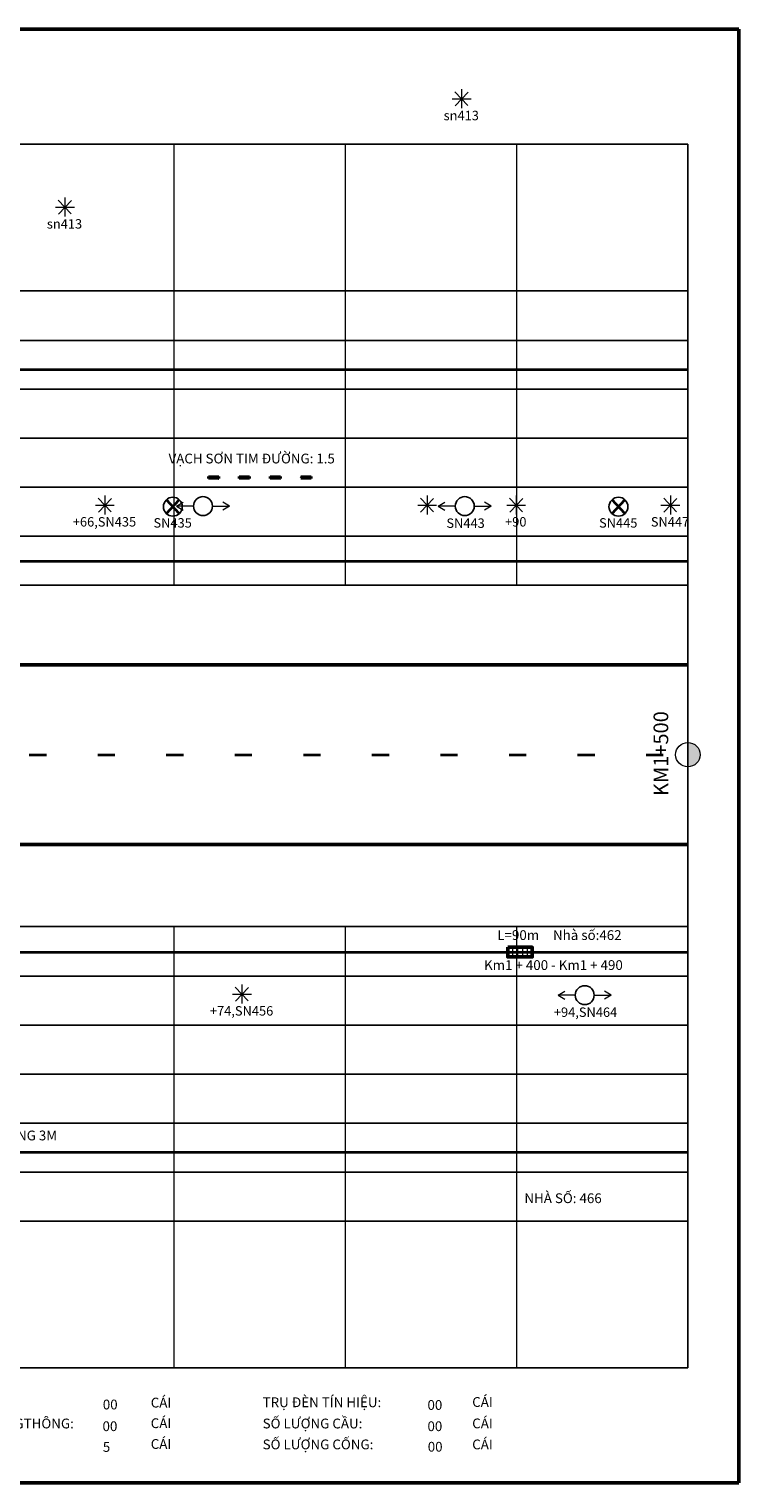
# Model space of a CAD drawing. Units: millimetres. Extents: x -37 to 1952, y 1320 to 1405.
# Drawn here: x 1774 to 1815, y 1320 to 1405 of the extents above; entities that cross this region are included whole.
import ezdxf
from ezdxf.enums import TextEntityAlignment as Align

# ---------------------------------------------------------------- set-up
doc = ezdxf.new("R2010")
doc.units = ezdxf.units.MM
doc.header["$MEASUREMENT"] = 0
doc.linetypes.add('ACAD_ISO04W100', pattern=[30, 24, -3, 0, -3])
doc.layers.add('Cay', color=3, linetype='Continuous')
for name, color, linetype, lineweight in [('CHU', 7, 'Continuous', 50), ('Chu khung', 82, 'Continuous', 20), ('DUONG', 10, 'Continuous', 50), ('khung', 170, 'Continuous', 25), ('Luoi', 69, 'ACAD_ISO04W100', 0), ('RANH', 210, 'Continuous', 35), ('Vach Son', 7, 'Continuous', 35)]:
    doc.layers.add(name, color=color, linetype=linetype, lineweight=lineweight)
doc.styles.add('CHU', font='VTIMEN.TTF', dxfattribs={"height": 20})
doc.styles.add('CHU KHUNG', font='arial_0.ttf', dxfattribs={"height": 30})
doc.styles.add('style1', font='arial_0.ttf')

# ---------------------------------------------------------------- blocks, each defined once
blk = doc.blocks.new('h')
for p, q in [((5.746, 1404.981), (125.768, 1404.981)), ((125.768, 1404.981), (125.768, 1320.107)), ((125.768, 1320.107), (5.746, 1320.107))]:
    blk.add_line(p, q)
blk = doc.blocks.new('cay')
at = {"layer": 'Chu khung'}
for p, q in [((-2.2, 0), (2.21, 0)), ((-1.57, 1.66), (1.46, -1.54)), ((1.52, 1.6), (-1.51, -1.59)), ((0, 2.27), (0, -2.14))]:
    blk.add_line(p, q, dxfattribs=at)
for p in [(-0.09, 3.82), (-0.09, -3.88)]:
    blk.add_attdef('CAY', text='', height=2.2, dxfattribs=at).set_placement(p, align=Align.MIDDLE_CENTER)
blk = doc.blocks.new('td')
at = {"color": 1, "linetype": 'ByBlock', "lineweight": -2}
blk.add_circle((0, 0), 2.21, dxfattribs=at)
at = {"layer": 'Chu khung'}
for p, q in [((-6.19, 0), (-4.63, 0.93)), ((-2.21, 0), (-6.19, 0)), ((-6.19, 0), (-4.63, -0.93)), ((2.21, 0), (6.19, 0)), ((6.19, 0), (4.63, 0.93)), ((6.19, 0), (4.63, -0.93))]:
    blk.add_line(p, q, dxfattribs=at)
for tag, p in [('td', (0.2, 3.88)), ('vị trí', (0.2, -3.98))]:
    blk.add_attdef(tag, text='', height=2.2, dxfattribs=at).set_placement(p, align=Align.MIDDLE_CENTER)
blk = doc.blocks.new('cs')
at = {"linetype": 'ByBlock', "lineweight": 35}
for p, q in [((-1.5, -1.62), (1.5, 1.62)), ((1.5, -1.62), (-1.5, 1.62))]:
    blk.add_line(p, q, dxfattribs=at)
at = {"color": 1, "linetype": 'ByBlock', "lineweight": -2}
blk.add_circle((0, 0), 2.21, dxfattribs=at)
at = {"layer": 'Chu khung'}
for tag, p in [('td', (-0.1, 4.08)), ('vị trí', (-0.05, -3.78))]:
    blk.add_attdef(tag, text='', height=2.2, dxfattribs=at).set_placement(p, align=Align.MIDDLE_CENTER)

msp = doc.modelspace()

# ---------------------------------------------------------------- hatches: boundary and pattern name
at = {"layer": 'CHU', "lineweight": 35}
for points in [[(1783.998, 1378.859), (1783.998, 1378.739), (1784.598, 1378.739), (1784.598, 1378.859)], [(1785.798, 1378.859), (1785.798, 1378.739), (1786.398, 1378.739), (1786.398, 1378.859)], [(1787.598, 1378.859), (1787.598, 1378.739), (1788.198, 1378.739), (1788.198, 1378.859)], [(1789.398, 1378.859), (1789.398, 1378.739), (1789.998, 1378.739), (1789.998, 1378.859)]]:
    msp.add_hatch(color=256, dxfattribs=at).paths.add_polyline_path(points)
h = msp.add_hatch(dxfattribs=at)
h.set_pattern_fill('ANSI31', color=256, scale=0.6, style=0)
h.set_pattern_definition([(45, (1132.33793, 1280.576085), (-0.053033009, 0.053033009), [])])
h.paths.add_polyline_path([(1784.598, 1378.739), (1784.598, 1378.859), (1783.998, 1378.859), (1783.998, 1378.739)])
h = msp.add_hatch(dxfattribs=at)
h.set_pattern_fill('ANSI31', color=256, scale=0.6, style=0)
h.set_pattern_definition([(45, (1134.13793, 1280.576085), (-0.053033009, 0.053033009), [])])
h.paths.add_polyline_path([(1786.398, 1378.739), (1786.398, 1378.859), (1785.798, 1378.859), (1785.798, 1378.739)])
h = msp.add_hatch(dxfattribs=at)
h.set_pattern_fill('ANSI31', color=256, scale=0.6, style=0)
h.set_pattern_definition([(45, (1135.93793, 1280.576085), (-0.053033009, 0.053033009), [])])
h.paths.add_polyline_path([(1788.198, 1378.739), (1788.198, 1378.859), (1787.598, 1378.859), (1787.598, 1378.739)])
h = msp.add_hatch(dxfattribs=at)
h.set_pattern_fill('ANSI31', color=256, scale=0.6, style=0)
h.set_pattern_definition([(45, (1137.73793, 1280.576085), (-0.053033009, 0.053033009), [])])
h.paths.add_polyline_path([(1789.998, 1378.739), (1789.998, 1378.859), (1789.398, 1378.859), (1789.398, 1378.739)])
at = {"layer": 'Chu khung'}
h = msp.add_hatch(color=256, dxfattribs=at)
h.paths.add_polyline_path([(1811.973, 1363.335), (1811.973, 1362.621), (1812.687, 1362.621, 0.414214)])
h.paths.add_polyline_path([(1812.687, 1362.621), (1811.973, 1362.621), (1811.973, 1361.907, 0.414214)])

# ---------------------------------------------------------------- linework, layer by layer
at = {"layer": 'CHU', "lineweight": 35}
for p, q in [((1783.998, 1378.739), (1783.998, 1378.859)), ((1783.998, 1378.859), (1784.598, 1378.859)), ((1784.598, 1378.739), (1783.998, 1378.739)), ((1784.598, 1378.859), (1784.598, 1378.739)), ((1785.798, 1378.739), (1785.798, 1378.859)), ((1785.798, 1378.859), (1786.398, 1378.859)), ((1786.398, 1378.739), (1785.798, 1378.739)), ((1786.398, 1378.859), (1786.398, 1378.739)), ((1787.598, 1378.859), (1788.198, 1378.859)), ((1787.598, 1378.739), (1787.598, 1378.859)), ((1788.198, 1378.739), (1787.598, 1378.739)), ((1788.198, 1378.859), (1788.198, 1378.739)), ((1789.398, 1378.859), (1789.998, 1378.859)), ((1789.998, 1378.739), (1789.398, 1378.739)), ((1789.998, 1378.859), (1789.998, 1378.739))]:
    msp.add_line(p, q, dxfattribs=at)
at = {"layer": 'Chu khung'}
for p, q in [((1801.746, 1351.383), (1801.746, 1350.812)), ((1802.032, 1351.383), (1802.032, 1350.812)), ((1802.318, 1351.383), (1802.318, 1350.812)), ((1802.603, 1351.383), (1802.603, 1350.812))]:
    msp.add_line(p, q, dxfattribs=at)
msp.add_circle((1811.973, 1362.621), 0.714, dxfattribs=at)
at = {"layer": 'DUONG'}
for p, q in [((1740.51, 1367.857), (1794.028, 1367.857)), ((1792.032, 1367.857), (1811.973, 1367.857)), ((1747.516, 1357.384), (1811.973, 1357.384))]:
    msp.add_line(p, q, dxfattribs=at)
msp.add_lwpolyline([(1801.46, 1351.383), (1801.46, 1350.812), (1802.889, 1350.812), (1802.889, 1351.383)], close=True, dxfattribs=at)
at = {"layer": 'khung'}
for p, q in [((1711.954, 1398.265), (1811.973, 1398.265)), ((1811.973, 1398.265), (1811.973, 1326.823)), ((1700.298, 1389.707), (1811.973, 1389.707)), ((1711.954, 1386.807), (1811.973, 1386.807)), ((1711.954, 1383.95), (1811.973, 1383.95)), ((1711.954, 1381.092), (1811.973, 1381.092)), ((1711.954, 1378.234), (1811.973, 1378.234)), ((1711.954, 1375.377), (1811.973, 1375.377)), ((1711.954, 1372.519), (1811.973, 1372.519)), ((1698.32, 1352.584), (1811.995, 1352.584)), ((1711.954, 1349.684), (1811.973, 1349.684)), ((1711.954, 1346.827), (1811.973, 1346.827)), ((1711.954, 1343.969), (1811.973, 1343.969)), ((1711.954, 1341.111), (1811.973, 1341.111)), ((1711.954, 1338.254), (1811.973, 1338.254)), ((1711.954, 1335.396), (1811.973, 1335.396)), ((1698.297, 1326.823), (1811.973, 1326.823))]:
    msp.add_line(p, q, dxfattribs=at)
at = {"layer": 'Luoi', "ltscale": 2}
for p, q in [((1781.976, 1398.265), (1781.976, 1372.519)), ((1791.976, 1398.265), (1791.976, 1372.519)), ((1801.976, 1398.265), (1801.976, 1372.519)), ((1781.976, 1352.542), (1781.976, 1326.823)), ((1791.976, 1352.542), (1791.976, 1326.823)), ((1801.976, 1352.542), (1801.976, 1326.823))]:
    msp.add_line(p, q, dxfattribs=at)
at = {"layer": 'RANH'}
for p, q in [((1711.954, 1385.103), (1811.973, 1385.103)), ((1711.954, 1373.932), (1811.973, 1373.914)), ((1711.954, 1351.098), (1811.973, 1351.098)), ((1711.954, 1339.407), (1811.973, 1339.407))]:
    msp.add_line(p, q, dxfattribs=at)
at = {"layer": 'Vach Son'}
for p, q in [((1773.54, 1362.607), (1774.54, 1362.607)), ((1777.54, 1362.607), (1778.54, 1362.607)), ((1781.54, 1362.607), (1782.54, 1362.607)), ((1785.54, 1362.607), (1786.54, 1362.607)), ((1789.54, 1362.607), (1790.54, 1362.607)), ((1793.54, 1362.607), (1794.54, 1362.607)), ((1797.54, 1362.607), (1798.54, 1362.607)), ((1801.54, 1362.607), (1802.54, 1362.607)), ((1805.54, 1362.607), (1806.54, 1362.607)), ((1809.54, 1362.607), (1810.54, 1362.607))]:
    msp.add_line(p, q, dxfattribs=at)

# ---------------------------------------------------------------- block references
at = {"layer": 'Cay', "lineweight": -2}
ref = msp.add_blockref('cay', (1798.772, 1400.902), dxfattribs=dict(at, xscale=0.25, yscale=0.25, zscale=0.25))
ref.add_attrib('CAY', 'sn413', dxfattribs={"layer": 'Chu khung', "height": 0.55, "style": 'style1'}).set_placement((1798.751, 1399.933), align=Align.MIDDLE_CENTER)
ref = msp.add_blockref('cay', (1775.621, 1394.578), dxfattribs=dict(at, xscale=0.25, yscale=0.25, zscale=0.25))
ref.add_attrib('CAY', 'sn413', dxfattribs={"layer": 'Chu khung', "height": 0.55, "style": 'style1'}).set_placement((1775.599, 1393.608), align=Align.MIDDLE_CENTER)
ref = msp.add_blockref('cay', (1777.954, 1377.185), dxfattribs=dict(at, xscale=0.25, yscale=0.25, zscale=0.25))
ref.add_attrib('CAY', '+66,SN435', dxfattribs={"layer": 'Chu khung', "height": 0.55, "style": 'style1'}).set_placement((1777.932, 1376.215), align=Align.MIDDLE_CENTER)
ref = msp.add_blockref('cs', (1781.922, 1377.098), dxfattribs=dict(at, xscale=0.25, yscale=0.25, zscale=0.25))
ref.add_attrib('vị trí', 'SN435', dxfattribs={"layer": 'Chu khung', "height": 0.55, "style": 'style1'}).set_placement((1781.91, 1376.153), align=Align.MIDDLE_CENTER)
at = {"layer": 'Cay', "lineweight": -2, "xscale": 0.25, "yscale": 0.25, "zscale": 0.25}
for name, p in [('td', (1783.68, 1377.132)), ('cay', (1796.759, 1377.185))]:
    msp.add_blockref(name, p, dxfattribs=at)
at = {"layer": 'Cay', "lineweight": -2}
ref = msp.add_blockref('td', (1798.954, 1377.132), dxfattribs=dict(at, xscale=0.25, yscale=0.25, zscale=0.25))
ref.add_attrib('vị trí', 'SN443', dxfattribs={"layer": 'Chu khung', "height": 0.55, "style": 'style1'}).set_placement((1799.003, 1376.137), align=Align.MIDDLE_CENTER)
ref = msp.add_blockref('cay', (1801.954, 1377.185), dxfattribs=dict(at, xscale=0.25, yscale=0.25, zscale=0.25))
ref.add_attrib('CAY', '+90', dxfattribs={"layer": 'Chu khung', "height": 0.55, "style": 'style1'}).set_placement((1801.932, 1376.215), align=Align.MIDDLE_CENTER)
ref = msp.add_blockref('cs', (1807.922, 1377.098), dxfattribs=dict(at, xscale=0.25, yscale=0.25, zscale=0.25))
ref.add_attrib('vị trí', 'SN445', dxfattribs={"layer": 'Chu khung', "height": 0.55, "style": 'style1'}).set_placement((1807.91, 1376.153), align=Align.MIDDLE_CENTER)
ref = msp.add_blockref('cay', (1810.954, 1377.185), dxfattribs=dict(at, xscale=0.25, yscale=0.25, zscale=0.25))
ref.add_attrib('CAY', 'SN447', dxfattribs={"layer": 'Chu khung', "height": 0.55, "style": 'style1'}).set_placement((1810.932, 1376.215), align=Align.MIDDLE_CENTER)
ref = msp.add_blockref('cay', (1785.954, 1348.635), dxfattribs=dict(at, xscale=0.25, yscale=0.25, zscale=0.25))
ref.add_attrib('CAY', '+74,SN456', dxfattribs={"layer": 'Chu khung', "height": 0.55, "style": 'style1'}).set_placement((1785.932, 1347.665), align=Align.MIDDLE_CENTER)
ref = msp.add_blockref('td', (1805.954, 1348.582), dxfattribs=dict(at, xscale=0.25, yscale=0.25, zscale=0.25))
ref.add_attrib('vị trí', '+94,SN464', dxfattribs={"layer": 'Chu khung', "height": 0.55, "style": 'style1'}).set_placement((1806.003, 1347.588), align=Align.MIDDLE_CENTER)
at = {"layer": 'DUONG', "color": 0, "linetype": 'Continuous', "lineweight": -2}
msp.add_blockref('h', (1689.184, 0), dxfattribs=at)

# ---------------------------------------------------------------- texts
at = {"layer": 'Chu khung', "style": 'CHU'}
msp.add_text('Km1 + 400 - Km1 + 490', height=0.57154, dxfattribs=at).set_placement((1804.129, 1350.052), align=Align.CENTER)
for s, height, p in [('00', 0.5714, (1777.834, 1324.399)), ('00', 0.5714, (1796.779, 1324.372)), ('00', 0.5714, (1777.818, 1323.132)), ('00', 0.5714, (1796.779, 1323.132)), ('5', 0.571, (1777.834, 1321.921)), ('00', 0.5714, (1796.795, 1321.933))]:
    msp.add_text(s, height=height, dxfattribs=at).set_placement(p)
at = {"layer": 'Chu khung', "insert": (1781.672, 1380.194), "char_height": 0.57, "attachment_point": 1, "style": 'CHU KHUNG'}
msp.add_mtext('VẠCH S{\\fArial|b0|i0|c163|p34;Ơ}N TIM {\\fArial|b0|i0|c238|p34;Đ\\fArial|b0|i0|c163|p34;Ư}ỜNG: 1.5', dxfattribs=at)
at = {"layer": 'Chu khung', "insert": (1809.971, 1360.208), "char_height": 0.8573, "width": 4.35321, "attachment_point": 1, "rotation": 90, "style": 'CHU KHUNG'}
msp.add_mtext('{\\fArial|b1|i0|c0|p34;KM1+500}', dxfattribs=at)
at = {"layer": 'Chu khung', "attachment_point": 1, "style": 'CHU'}
for s, insert, char_height, width in [('{\\fArial|b0|i0|c238|p34;L=\\fArial|b0|i0|c0|p34;90\\fArial|b0|i0|c238|p34;m }', (1800.853, 1352.374), 0.57154, 30.00564), ('{\\fArial|b0|i0|c0|p34;Nhà số:462}', (1804.104, 1352.374), 0.57154, 30.00564), ('{\\fTimes New Roman|b0|i0|c0|p18;VỈA  HÈ BÊ TÔNG XI M\\fTimes New Roman|b0|i0|c238|p18;Ă\\fTimes New Roman|b0|i0|c0|p18;NG \\fTimes New Roman|b0|i0|c0|p18;- RỘNG 3M}', (1761.94, 1340.676), 0.57, 60.01128), ('                                                   {\\fTimes New Roman|b0|i0|c0|p18;  NHÀ SỐ: 466}', (1793.178, 1337.014), 0.57154, 74.01391), ('{\\fTimes New Roman|b0|i0|c0|p18;CÁI}', (1780.631, 1325.081), 0.57143, 20), ('{\\fTimes New Roman|b0|i0|c0|p18;TRỤ \\fTimes New Roman|b0|i0|c238|p18;Đ\\fTimes New Roman|b0|i0|c0|p18;ÈN TÍN HIỆU:}', (1787.161, 1325.101), 0.571429, 20), ('{\\fTimes New Roman|b0|i0|c0|p18;CÁI}', (1799.39, 1325.117), 0.57143, 20), ('{\\fTimes New Roman|b0|i0|c0|p18;TRỤ \\fTimes New Roman|b0|i0|c238|p18;Đ\\fTimes New Roman|b0|i0|c0|p18;ÈN TÍN HIỆU GTHÔNG:}', (1765.8, 1323.861), 0.571429, 20), ('{\\fTimes New Roman|b0|i0|c0|p18;CÁI}', (1780.631, 1323.879), 0.57143, 20), ('{\\fTimes New Roman|b0|i0|c0|p18;SỐ L\\fTimes New Roman|b0|i0|c163|p18;Ư\\fTimes New Roman|b0|i0|c0|p18;ỢNG CẦU:}', (1787.161, 1323.861), 0.571429, 20), ('{\\fTimes New Roman|b0|i0|c0|p18;CÁI}', (1799.39, 1323.868), 0.57143, 20), ('{\\fTimes New Roman|b0|i0|c0|p18;CÁI}', (1780.631, 1322.666), 0.57143, 20), ('{\\fTimes New Roman|b0|i0|c0|p18;SỐ L\\fTimes New Roman|b0|i0|c163|p18;Ư\\fTimes New Roman|b0|i0|c0|p18;ỢNG CỐNG:}', (1787.161, 1322.641), 0.571429, 20), ('{\\fTimes New Roman|b0|i0|c0|p18;CÁI}', (1799.39, 1322.64), 0.57143, 20)]:
    msp.add_mtext(s, dxfattribs=dict(at, insert=insert, char_height=char_height, width=width))

doc.saveas('drawing.dxf')
